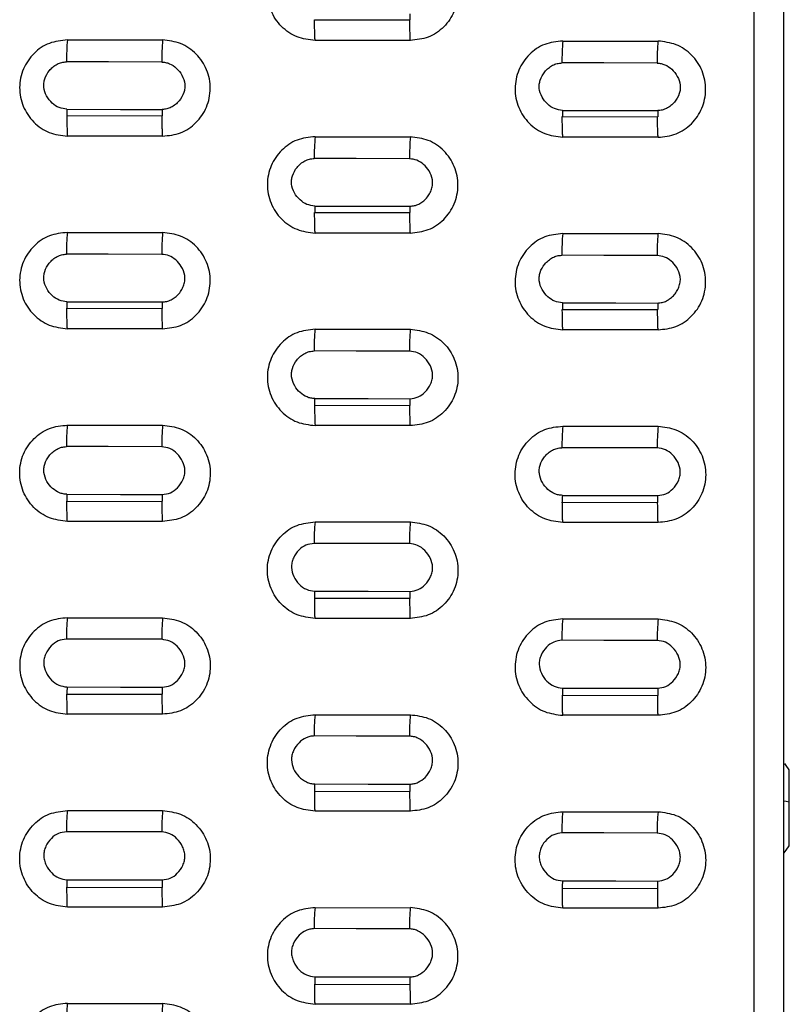
# Model space of a CAD drawing. Units: inches. Extents: x 19 to 980, y 9 to 2974.
# Drawn here: x 127 to 208, y 431 to 534 of the extents above; entities that cross this region are included whole.
import ezdxf

# ---------------------------------------------------------------- set-up
doc = ezdxf.new("R2010")
doc.units = ezdxf.units.IN
doc.header["$MEASUREMENT"] = 0

# ---------------------------------------------------------------- blocks, each defined once
blk = doc.blocks.new('A$C49286faf')
at = {"color": 7, "linetype": 'Continuous', "lineweight": 25}
for p, q in [((776.1, 1985.38), (776.1, 2658.26)), ((812.15, 2542.75), (822.15, 2542.75)), ((848.15, 2542.7), (838.15, 2542.69)), ((822.19, 2540.67), (812.19, 2540.69)), ((786.15, 2532.69), (796.15, 2532.69)), ((822.15, 2532.64), (812.15, 2532.63)), ((838.15, 2532.57), (848.15, 2532.58)), ((796.19, 2530.6), (786.19, 2530.62)), ((848.19, 2530.48), (838.19, 2530.51)), ((772.38, 2526.17), (772.38, 2518.17)), ((796.15, 2522.58), (786.15, 2522.57)), ((812.15, 2522.51), (822.15, 2522.52)), ((848.15, 2522.46), (838.15, 2522.46)), ((822.19, 2520.42), (812.19, 2520.44)), ((786.15, 2512.46), (796.15, 2512.46)), ((822.15, 2512.4), (812.15, 2512.4)), ((838.15, 2512.34), (848.15, 2512.35)), ((796.19, 2510.35), (786.19, 2510.37)), ((848.19, 2510.23), (838.19, 2510.26)), ((796.15, 2502.35), (786.15, 2502.35)), ((812.15, 2502.29), (822.15, 2502.29)), ((848.15, 2502.23), (838.15, 2502.23)), ((822.19, 2500.17), (812.19, 2500.19)), ((786.15, 2492.24), (796.15, 2492.24)), ((822.15, 2492.18), (812.15, 2492.18)), ((838.15, 2492.12), (848.15, 2492.12)), ((796.2, 2490.11), (786.2, 2490.13)), ((848.2, 2489.99), (838.2, 2490.02)), ((796.15, 2482.13), (786.15, 2482.13)), ((812.15, 2482.07), (822.15, 2482.07)), ((848.15, 2482.02), (838.15, 2482.02)), ((822.2, 2479.93), (812.2, 2479.96)), ((786.15, 2472.02), (796.15, 2472.03)), ((822.15, 2471.97), (812.15, 2471.97)), ((838.15, 2471.91), (848.15, 2471.91)), ((796.2, 2469.88), (786.2, 2469.9)), ((848.2, 2469.76), (838.2, 2469.78)), ((796.15, 2461.92), (786.15, 2461.92)), ((812.15, 2461.87), (822.15, 2461.87)), ((848.15, 2461.81), (838.15, 2461.81)), ((822.2, 2459.71), (812.2, 2459.73)), ((786.15, 2451.82), (796.15, 2451.82)), ((822.15, 2451.77), (812.15, 2451.77)), ((838.15, 2451.71), (848.15, 2451.71)), ((796.2, 2449.66), (786.2, 2449.68)), ((848.2, 2449.54), (838.2, 2449.56)), ((796.15, 2441.73), (786.15, 2441.73)), ((812.15, 2441.67), (822.15, 2441.67)), ((848.15, 2441.61), (838.15, 2441.61)), ((822.2, 2439.49), (812.2, 2439.52))]:
    blk.add_line(p, q, dxfattribs=at)
at = {"color": 7, "linetype": 'Continuous', "lineweight": 25, "flags": 128}
for points in [[(822.19, 2539.88), (816.59, 2539.9), (812.19, 2539.91)], [(812.25, 2534.87), (817.85, 2534.85), (822.25, 2534.84)], [(796.19, 2529.83), (790.59, 2529.84), (786.19, 2529.85)], [(848.19, 2529.71), (842.59, 2529.72), (838.19, 2529.73)], [(772.9, 2526.88), (772.69, 2526.62), (772.38, 2526.17)], [(786.25, 2524.82), (791.85, 2524.8), (796.25, 2524.79)], [(838.25, 2524.7), (843.85, 2524.69), (848.25, 2524.68)], [(822.19, 2519.66), (816.59, 2519.67), (812.19, 2519.68)], [(772.38, 2518.17), (772.69, 2517.72), (772.86, 2517.5)], [(812.25, 2514.65), (817.85, 2514.64), (822.25, 2514.63)], [(796.19, 2509.6), (790.59, 2509.62), (786.19, 2509.63)], [(848.19, 2509.49), (842.59, 2509.5), (838.19, 2509.51)], [(786.25, 2504.61), (791.85, 2504.6), (796.25, 2504.59)], [(838.25, 2504.49), (843.85, 2504.48), (848.25, 2504.47)], [(822.19, 2499.44), (816.59, 2499.45), (812.19, 2499.46)], [(812.25, 2494.45), (817.85, 2494.44), (822.25, 2494.43)], [(796.19, 2489.39), (790.59, 2489.4), (786.19, 2489.41)], [(848.19, 2489.28), (842.59, 2489.29), (838.19, 2489.3)], [(786.25, 2484.41), (791.85, 2484.4), (796.25, 2484.39)], [(838.25, 2484.3), (843.85, 2484.28), (848.25, 2484.28)], [(822.19, 2479.23), (816.59, 2479.24), (812.19, 2479.25)], [(812.25, 2474.26), (817.85, 2474.25), (822.25, 2474.24)], [(796.19, 2469.19), (790.59, 2469.2), (786.19, 2469.21)], [(848.19, 2469.08), (842.59, 2469.09), (838.19, 2469.1)], [(786.25, 2464.22), (791.85, 2464.21), (796.25, 2464.2)], [(838.25, 2464.11), (843.85, 2464.1), (848.25, 2464.09)], [(822.19, 2459.04), (816.59, 2459.05), (812.19, 2459.06)], [(812.24, 2454.08), (817.84, 2454.06), (822.24, 2454.05)], [(796.19, 2449), (790.59, 2449.01), (786.19, 2449.02)], [(848.19, 2448.88), (842.59, 2448.9), (838.19, 2448.91)], [(786.24, 2444.05), (791.84, 2444.03), (796.24, 2444.02)], [(838.24, 2443.93), (843.84, 2443.92), (848.24, 2443.91)]]:
    blk.add_lwpolyline(points, dxfattribs=at)
at = {"color": 8, "linetype": 'Continuous', "lineweight": 25, "flags": 128}
blk.add_lwpolyline([(772.95, 2521.43), (772.69, 2521.48), (772.38, 2521.55)], dxfattribs=at)
at = {"color": 7, "linetype": 'Continuous', "lineweight": 25}
for centre, radius, start, end in [((814.96, 2544.83), 23.29, 354.7706, 0.2269), ((824.7, 2544.81), 23.55, 354.8214, 0.2055), ((765.34, 2540.84), 46.85, 359.8235, 2.3487), ((746.75, 2540.69), 65.44, 359.3121, 0.0019), ((756.75, 2540.67), 65.44, 359.3122, 0.0019), ((788.6, 2534.77), 23.65, 354.8265, 0.2227), ((798.31, 2534.76), 23.94, 354.8831, 0.199), ((720.62, 2530.62), 65.58, 359.3256, 0.0017), ((730.62, 2530.6), 65.58, 359.3256, 0.0017), ((772.61, 2530.51), 65.58, 359.3264, 0.0017), ((782.61, 2530.48), 65.59, 359.3264, 0.0017), ((762.2, 2524.73), 24.05, 354.8885, 0.2159), ((771.95, 2524.71), 24.3, 354.9361, 0.1962), ((814.21, 2524.61), 24.04, 354.8846, 0.2187), ((823.97, 2524.6), 24.28, 354.932, 0.199), ((746.48, 2520.44), 65.72, 359.3397, 0.0015), ((756.48, 2520.41), 65.72, 359.3397, 0.0015), ((787.81, 2514.56), 24.44, 354.9453, 0.2123), ((797.61, 2514.55), 24.64, 354.9842, 0.1963), ((720.35, 2510.37), 65.84, 359.353, 0.0014), ((730.35, 2510.35), 65.84, 359.353, 0.0014), ((772.34, 2510.25), 65.85, 359.3538, 0.0014), ((782.34, 2510.23), 65.85, 359.3538, 0.0014), ((761.48, 2504.52), 24.76, 354.9912, 0.2121), ((771.21, 2504.5), 25.04, 355.0422, 0.1912), ((813.46, 2504.4), 24.79, 354.9942, 0.2119), ((823.19, 2504.39), 25.06, 355.0451, 0.1911), ((746.22, 2500.19), 65.98, 359.367, 0.0012), ((756.22, 2500.17), 65.98, 359.367, 0.0012), ((787.1, 2494.36), 25.15, 355.046, 0.2091), ((796.83, 2494.35), 25.42, 355.0952, 0.1891), ((720.1, 2490.13), 66.1, 359.3801, 0.0011), ((730.1, 2490.11), 66.1, 359.3801, 0.0011), ((772.09, 2490.01), 66.11, 359.3808, 0.0011), ((782.09, 2489.99), 66.11, 359.3808, 0.0011), ((760.69, 2484.32), 25.55, 355.1032, 0.2041), ((770.46, 2484.3), 25.78, 355.1445, 0.1874), ((812.71, 2484.21), 25.54, 355.0997, 0.2065), ((822.48, 2484.19), 25.77, 355.1409, 0.1899), ((776.42, 2480.1), 45.78, 359.7975, 2.4691), ((745.97, 2479.95), 66.23, 359.3939, 0.001), ((755.97, 2479.93), 66.23, 359.3939, 0.001), ((786.34, 2474.17), 25.91, 355.1497, 0.2043), ((796.08, 2474.15), 26.17, 355.1955, 0.1859), ((719.85, 2469.9), 66.34, 359.4069, 0.0009), ((729.85, 2469.88), 66.34, 359.4069, 0.0009), ((771.85, 2469.78), 66.35, 359.4076, 0.0009), ((781.85, 2469.76), 66.35, 359.4076, 0.0009), ((759.94, 2464.13), 26.31, 355.2046, 0.2001), ((769.75, 2464.11), 26.5, 355.2373, 0.1871), ((811.95, 2464.02), 26.29, 355.2014, 0.2023), ((821.73, 2464), 26.52, 355.2398, 0.1871), ((745.73, 2459.73), 66.46, 359.4206, 0.0008), ((755.73, 2459.71), 66.46, 359.4206, 0.0008), ((785.58, 2453.98), 26.66, 355.2496, 0.2007), ((795.33, 2453.97), 26.91, 355.2923, 0.1839), ((719.62, 2449.68), 66.57, 359.4335, 0.0007), ((729.62, 2449.66), 66.57, 359.4335, 0.0007), ((771.62, 2449.56), 66.58, 359.4341, 0.0007), ((781.62, 2449.54), 66.58, 359.4341, 0.0007), ((759.18, 2443.95), 27.07, 355.3024, 0.1973), ((768.96, 2443.94), 27.28, 355.3382, 0.1832), ((811.16, 2443.84), 27.09, 355.3057, 0.1968), ((820.95, 2443.82), 27.29, 355.3397, 0.1835), ((745.51, 2439.51), 66.69, 359.4469, 0.0006)]:
    blk.add_arc(centre, radius, start, end, dxfattribs=at)
for points in [[(772.97, 1985.23), (772.97, 2001.4), (772.97, 2033.74), (772.97, 2082.29), (772.97, 2130.84), (772.97, 2179.36), (772.97, 2227.84), (772.97, 2276.24), (772.97, 2324.55), (772.97, 2372.73), (772.97, 2420.76), (772.97, 2468.62), (772.97, 2516.27), (772.97, 2563.7), (772.97, 2610.89), (772.97, 2642.12), (772.97, 2657.73)], [(822.15, 2542.75), (822.16, 2542.61), (822.17, 2542.33), (822.18, 2541.82), (822.19, 2541.26), (822.19, 2540.87), (822.19, 2540.67)], [(786.15, 2532.69), (786.16, 2532.55), (786.17, 2532.27), (786.18, 2531.76), (786.19, 2531.21), (786.19, 2530.82), (786.19, 2530.62)], [(796.15, 2532.69), (796.16, 2532.55), (796.17, 2532.27), (796.18, 2531.75), (796.19, 2531.19), (796.19, 2530.8), (796.19, 2530.6)], [(838.15, 2532.58), (838.16, 2532.44), (838.17, 2532.16), (838.18, 2531.65), (838.19, 2531.09), (838.19, 2530.7), (838.19, 2530.51)], [(848.15, 2532.57), (848.16, 2532.43), (848.17, 2532.15), (848.18, 2531.64), (848.19, 2531.08), (848.19, 2530.68), (848.19, 2530.48)], [(812.15, 2522.52), (812.16, 2522.38), (812.17, 2522.1), (812.18, 2521.59), (812.19, 2521.03), (812.19, 2520.63), (812.19, 2520.44)], [(822.15, 2522.51), (822.16, 2522.37), (822.17, 2522.09), (822.18, 2521.57), (822.19, 2521.01), (822.19, 2520.61), (822.19, 2520.42)], [(786.15, 2512.46), (786.16, 2512.32), (786.17, 2512.04), (786.18, 2511.52), (786.19, 2510.96), (786.19, 2510.57), (786.19, 2510.37)], [(796.15, 2512.45), (796.16, 2512.31), (796.17, 2512.03), (796.18, 2511.51), (796.19, 2510.95), (796.19, 2510.55), (796.19, 2510.35)], [(838.15, 2512.35), (838.16, 2512.21), (838.17, 2511.93), (838.18, 2511.41), (838.19, 2510.85), (838.19, 2510.45), (838.19, 2510.26)], [(848.15, 2512.34), (848.16, 2512.2), (848.17, 2511.92), (848.18, 2511.4), (848.19, 2510.83), (848.19, 2510.43), (848.19, 2510.23)], [(812.15, 2502.29), (812.16, 2502.15), (812.17, 2501.87), (812.18, 2501.35), (812.19, 2500.79), (812.19, 2500.39), (812.19, 2500.19)], [(822.15, 2502.28), (822.16, 2502.14), (822.17, 2501.86), (822.18, 2501.34), (822.19, 2500.77), (822.19, 2500.37), (822.19, 2500.17)], [(786.15, 2492.24), (786.16, 2492.1), (786.17, 2491.82), (786.19, 2491.3), (786.19, 2490.73), (786.19, 2490.33), (786.2, 2490.13)], [(796.15, 2492.23), (796.16, 2492.09), (796.17, 2491.81), (796.18, 2491.28), (796.19, 2490.71), (796.19, 2490.31), (796.2, 2490.11)], [(838.15, 2492.13), (838.16, 2491.99), (838.17, 2491.7), (838.19, 2491.18), (838.19, 2490.62), (838.19, 2490.22), (838.2, 2490.02)], [(848.15, 2492.12), (848.16, 2491.98), (848.17, 2491.69), (848.19, 2491.17), (848.19, 2490.6), (848.19, 2490.19), (848.2, 2489.99)], [(812.15, 2482.08), (812.16, 2481.94), (812.17, 2481.65), (812.19, 2481.13), (812.19, 2480.56), (812.2, 2480.16), (812.2, 2479.96)], [(786.15, 2472.03), (786.16, 2471.89), (786.17, 2471.61), (786.19, 2471.08), (786.19, 2470.51), (786.2, 2470.1), (786.2, 2469.9)], [(796.15, 2472.02), (796.16, 2471.88), (796.17, 2471.6), (796.19, 2471.07), (796.19, 2470.49), (796.2, 2470.08), (796.2, 2469.88)], [(838.15, 2471.92), (838.16, 2471.77), (838.17, 2471.49), (838.19, 2470.97), (838.19, 2470.39), (838.2, 2469.99), (838.2, 2469.78)], [(848.15, 2471.9), (848.16, 2471.76), (848.17, 2471.48), (848.19, 2470.95), (848.19, 2470.37), (848.2, 2469.97), (848.2, 2469.76)], [(812.15, 2461.87), (812.16, 2461.73), (812.17, 2461.45), (812.19, 2460.92), (812.19, 2460.34), (812.2, 2459.93), (812.2, 2459.73)], [(822.15, 2461.86), (822.16, 2461.72), (822.17, 2461.44), (822.19, 2460.9), (822.19, 2460.32), (822.2, 2459.91), (822.2, 2459.71)], [(786.15, 2451.83), (786.16, 2451.69), (786.17, 2451.4), (786.19, 2450.87), (786.2, 2450.29), (786.2, 2449.88), (786.2, 2449.68)], [(796.15, 2451.82), (796.16, 2451.68), (796.17, 2451.39), (796.19, 2450.86), (796.2, 2450.28), (796.2, 2449.86), (796.2, 2449.66)], [(838.15, 2451.72), (838.16, 2451.57), (838.17, 2451.29), (838.19, 2450.76), (838.2, 2450.18), (838.2, 2449.77), (838.2, 2449.56)], [(848.2, 2449.54), (848.2, 2449.75), (848.2, 2450.16), (848.19, 2450.75), (848.17, 2451.28), (848.16, 2451.56), (848.15, 2451.7)], [(812.15, 2441.68), (812.16, 2441.53), (812.17, 2441.25), (812.19, 2440.72), (812.2, 2440.13), (812.2, 2439.72), (812.2, 2439.52)], [(822.15, 2441.66), (822.16, 2441.52), (822.17, 2441.24), (822.19, 2440.7), (822.2, 2440.12), (822.2, 2439.7), (822.2, 2439.49)]]:
    blk.add_open_spline(points, degree=3, dxfattribs=at)
for points, knots in [([(838.15, 2552.82), (837.83, 2552.8), (837.18, 2552.77), (835.95, 2552.39), (834.56, 2551.48), (833.43, 2549.81), (833.02, 2547.81), (833.41, 2545.79), (834.54, 2544.1), (836.21, 2542.94), (837.51, 2542.77), (838.15, 2542.69)], [0, 0, 0, 0, 0.061507, 0.1208, 0.241715, 0.36689, 0.495841, 0.625922, 0.754319, 0.879217, 1, 1, 1, 1]), ([(848.15, 2542.7), (848.48, 2542.71), (849.12, 2542.74), (850.36, 2543.12), (851.75, 2544.03), (852.88, 2545.7), (853.29, 2547.7), (852.9, 2549.72), (851.77, 2551.41), (850.1, 2552.58), (848.79, 2552.74), (848.15, 2552.82)], [0, 0, 0, 0, 0.061548, 0.120921, 0.241856, 0.366869, 0.495767, 0.625891, 0.754434, 0.879348, 1, 1, 1, 1]), ([(812.15, 2542.75), (811.51, 2542.68), (810.22, 2542.55), (808.56, 2541.41), (807.43, 2539.75), (807.02, 2537.75), (807.41, 2535.73), (808.54, 2534.04), (810.2, 2532.88), (811.51, 2532.71), (812.15, 2532.63)], [0, 0, 0, 0, 0.12001, 0.241824, 0.366823, 0.495578, 0.625724, 0.754016, 0.878593, 1, 1, 1, 1]), ([(822.15, 2532.64), (822.79, 2532.7), (824.08, 2532.84), (825.74, 2533.98), (826.88, 2535.63), (827.29, 2537.64), (826.9, 2539.66), (825.77, 2541.35), (824.1, 2542.51), (822.8, 2542.67), (822.15, 2542.75)], [0, 0, 0, 0, 0.119915, 0.241126, 0.366578, 0.495582, 0.625772, 0.754321, 0.878752, 1, 1, 1, 1]), ([(812.19, 2539.91), (812.04, 2539.9), (811.73, 2539.87), (811.14, 2539.65), (810.49, 2539.16), (810.04, 2538.47), (809.84, 2537.87), (809.78, 2537.24), (809.97, 2536.43), (810.54, 2535.6), (811.22, 2535.11), (811.81, 2534.9), (812.1, 2534.88), (812.25, 2534.87)], [0, 0, 0, 0, 0.059362, 0.117826, 0.244054, 0.371831, 0.433465, 0.493231, 0.621609, 0.755165, 0.88546, 0.943381, 1, 1, 1, 1]), ([(822.25, 2534.84), (822.4, 2534.86), (822.69, 2534.88), (823.25, 2535.07), (823.89, 2535.53), (824.36, 2536.2), (824.59, 2536.83), (824.65, 2537.34), (824.58, 2537.84), (824.35, 2538.49), (823.87, 2539.17), (823.09, 2539.75), (822.48, 2539.84), (822.19, 2539.88)], [0, 0, 0, 0, 0.057353, 0.112922, 0.228442, 0.358616, 0.427775, 0.492849, 0.558658, 0.629208, 0.764537, 0.885689, 1, 1, 1, 1]), ([(786.15, 2522.57), (785.51, 2522.65), (784.21, 2522.82), (782.54, 2523.97), (781.41, 2525.65), (781.02, 2527.67), (781.42, 2529.67), (782.56, 2531.34), (784.22, 2532.49), (785.51, 2532.62), (786.15, 2532.69)], [0, 0, 0, 0, 0.12123, 0.245588, 0.373544, 0.503129, 0.631772, 0.757519, 0.880207, 1, 1, 1, 1]), ([(796.15, 2532.69), (796.79, 2532.61), (798.1, 2532.45), (799.76, 2531.29), (800.89, 2529.61), (801.29, 2527.6), (800.88, 2525.59), (799.75, 2523.92), (798.09, 2522.78), (796.79, 2522.64), (796.15, 2522.58)], [0, 0, 0, 0, 0.120838, 0.245416, 0.373446, 0.503231, 0.631958, 0.757697, 0.880301, 1, 1, 1, 1]), ([(838.15, 2522.46), (837.51, 2522.54), (836.21, 2522.7), (834.54, 2523.86), (833.41, 2525.54), (833.02, 2527.55), (833.42, 2529.56), (834.55, 2531.22), (836.22, 2532.37), (837.51, 2532.51), (838.15, 2532.57)], [0, 0, 0, 0, 0.121237, 0.245597, 0.373545, 0.503121, 0.631757, 0.757506, 0.8802, 1, 1, 1, 1]), ([(848.15, 2532.58), (848.79, 2532.5), (850.1, 2532.34), (851.76, 2531.18), (852.89, 2529.5), (853.29, 2527.48), (852.88, 2525.48), (851.75, 2523.81), (850.09, 2522.66), (848.79, 2522.53), (848.15, 2522.46)], [0, 0, 0, 0, 0.120848, 0.245427, 0.373451, 0.503226, 0.631947, 0.757685, 0.880292, 1, 1, 1, 1]), ([(786.19, 2529.85), (785.9, 2529.81), (785.31, 2529.73), (784.54, 2529.15), (784.07, 2528.49), (783.85, 2527.85), (783.79, 2527.35), (783.86, 2526.84), (784.09, 2526.2), (784.58, 2525.52), (785.36, 2524.94), (785.96, 2524.86), (786.25, 2524.82)], [0, 0, 0, 0, 0.112576, 0.229049, 0.360755, 0.429712, 0.494759, 0.560305, 0.630351, 0.765716, 0.886414, 1, 1, 1, 1]), ([(796.25, 2524.79), (796.54, 2524.83), (797.13, 2524.92), (797.9, 2525.49), (798.37, 2526.16), (798.59, 2526.79), (798.64, 2527.3), (798.58, 2527.8), (798.35, 2528.44), (797.86, 2529.12), (797.08, 2529.7), (796.48, 2529.78), (796.19, 2529.83)], [0, 0, 0, 0, 0.11265, 0.229182, 0.360771, 0.429786, 0.494825, 0.560337, 0.630407, 0.765645, 0.886241, 1, 1, 1, 1]), ([(838.19, 2529.73), (837.9, 2529.69), (837.31, 2529.61), (836.54, 2529.04), (836.07, 2528.37), (835.85, 2527.73), (835.79, 2527.23), (835.86, 2526.73), (836.09, 2526.08), (836.58, 2525.41), (837.36, 2524.83), (837.96, 2524.74), (838.25, 2524.7)], [0, 0, 0, 0, 0.112589, 0.229075, 0.360786, 0.429738, 0.494776, 0.560308, 0.630336, 0.765703, 0.886405, 1, 1, 1, 1]), ([(848.25, 2524.68), (848.54, 2524.72), (849.13, 2524.8), (849.9, 2525.37), (850.37, 2526.04), (850.59, 2526.68), (850.64, 2527.18), (850.58, 2527.69), (850.35, 2528.33), (849.86, 2529), (849.08, 2529.58), (848.48, 2529.67), (848.19, 2529.71)], [0, 0, 0, 0, 0.112666, 0.229208, 0.360803, 0.429809, 0.494843, 0.560338, 0.630392, 0.765632, 0.886231, 1, 1, 1, 1]), ([(812.15, 2512.4), (811.51, 2512.48), (810.21, 2512.64), (808.54, 2513.8), (807.41, 2515.48), (807.02, 2517.49), (807.42, 2519.5), (808.56, 2521.17), (810.22, 2522.31), (811.51, 2522.45), (812.15, 2522.51)], [0, 0, 0, 0, 0.121177, 0.245729, 0.373552, 0.503173, 0.63184, 0.757604, 0.880245, 1, 1, 1, 1]), ([(822.15, 2522.52), (822.8, 2522.44), (824.1, 2522.28), (825.76, 2521.12), (826.89, 2519.44), (827.29, 2517.43), (826.88, 2515.42), (825.75, 2513.75), (824.09, 2512.6), (822.79, 2512.47), (822.15, 2512.4)], [0, 0, 0, 0, 0.121004, 0.245607, 0.373547, 0.503169, 0.631777, 0.757482, 0.880148, 1, 1, 1, 1]), ([(812.19, 2519.68), (812.04, 2519.67), (811.75, 2519.64), (811.19, 2519.45), (810.54, 2518.98), (810.07, 2518.3), (809.85, 2517.67), (809.78, 2517.02), (809.98, 2516.2), (810.54, 2515.39), (811.21, 2514.9), (811.8, 2514.69), (812.1, 2514.67), (812.25, 2514.65)], [0, 0, 0, 0, 0.057189, 0.113315, 0.231113, 0.364148, 0.432164, 0.495543, 0.62335, 0.756549, 0.882962, 0.941609, 1, 1, 1, 1]), ([(822.25, 2514.63), (822.4, 2514.64), (822.69, 2514.67), (823.25, 2514.86), (823.9, 2515.33), (824.37, 2516.01), (824.59, 2516.64), (824.66, 2517.29), (824.45, 2518.11), (823.9, 2518.92), (823.23, 2519.41), (822.64, 2519.62), (822.34, 2519.64), (822.19, 2519.66)], [0, 0, 0, 0, 0.057296, 0.11349, 0.231314, 0.36418, 0.432187, 0.495499, 0.623317, 0.75647, 0.882663, 0.941373, 1, 1, 1, 1]), ([(786.15, 2502.35), (785.51, 2502.43), (784.21, 2502.59), (782.54, 2503.75), (781.41, 2505.43), (781.02, 2507.44), (781.42, 2509.44), (782.56, 2511.11), (784.22, 2512.26), (785.51, 2512.39), (786.15, 2512.46)], [0, 0, 0, 0, 0.121526, 0.246011, 0.37369, 0.503039, 0.631558, 0.757296, 0.880041, 1, 1, 1, 1]), ([(796.15, 2502.35), (796.8, 2502.41), (798.09, 2502.55), (799.75, 2503.69), (800.88, 2505.35), (801.29, 2507.35), (800.9, 2509.37), (799.77, 2511.05), (798.1, 2512.22), (796.8, 2512.38), (796.15, 2512.46)], [0, 0, 0, 0, 0.120609, 0.242122, 0.367063, 0.495575, 0.625239, 0.753609, 0.878265, 1, 1, 1, 1]), ([(838.15, 2502.23), (837.51, 2502.31), (836.21, 2502.47), (834.54, 2503.63), (833.41, 2505.31), (833.02, 2507.32), (833.42, 2509.33), (834.56, 2510.99), (836.22, 2512.14), (837.51, 2512.28), (838.15, 2512.34)], [0, 0, 0, 0, 0.121534, 0.246023, 0.373698, 0.50304, 0.631553, 0.757287, 0.880034, 1, 1, 1, 1]), ([(848.15, 2502.23), (848.8, 2502.3), (850.09, 2502.44), (851.75, 2503.58), (852.88, 2505.23), (853.29, 2507.23), (852.9, 2509.25), (851.77, 2510.94), (850.1, 2512.1), (848.8, 2512.26), (848.15, 2512.35)], [0, 0, 0, 0, 0.120623, 0.242146, 0.367073, 0.495572, 0.625225, 0.753592, 0.878254, 1, 1, 1, 1]), ([(786.19, 2509.63), (785.89, 2509.58), (785.3, 2509.5), (784.52, 2508.91), (784.06, 2508.24), (783.84, 2507.59), (783.78, 2506.93), (784, 2506.12), (784.57, 2505.32), (785.34, 2504.74), (785.95, 2504.65), (786.25, 2504.61)], [0, 0, 0, 0, 0.114975, 0.232927, 0.366703, 0.435442, 0.499524, 0.628912, 0.762294, 0.884499, 1, 1, 1, 1]), ([(796.25, 2504.59), (796.54, 2504.63), (797.14, 2504.71), (797.91, 2505.29), (798.38, 2505.98), (798.6, 2506.62), (798.66, 2507.28), (798.44, 2508.09), (797.87, 2508.89), (797.09, 2509.47), (796.49, 2509.56), (796.19, 2509.6)], [0, 0, 0, 0, 0.1145308, 0.2328675, 0.3665243, 0.4353401, 0.4994464, 0.6289955, 0.7623868, 0.884389, 1, 1, 1, 1]), ([(838.19, 2509.51), (837.89, 2509.47), (837.3, 2509.39), (836.52, 2508.8), (836.06, 2508.12), (835.84, 2507.48), (835.78, 2506.82), (836, 2506), (836.57, 2505.21), (837.34, 2504.62), (837.95, 2504.54), (838.25, 2504.49)], [0, 0, 0, 0, 0.1149726, 0.2329251, 0.3666933, 0.4354359, 0.499522, 0.62892, 0.7623089, 0.8845059, 1, 1, 1, 1]), ([(848.25, 2504.47), (848.54, 2504.51), (849.14, 2504.6), (849.91, 2505.18), (850.38, 2505.86), (850.6, 2506.5), (850.66, 2507.16), (850.44, 2507.98), (849.87, 2508.77), (849.09, 2509.36), (848.49, 2509.45), (848.19, 2509.49)], [0, 0, 0, 0, 0.1145226, 0.2328576, 0.3665024, 0.4353244, 0.4994389, 0.629008, 0.76241, 0.8843999, 1, 1, 1, 1]), ([(812.15, 2492.18), (811.51, 2492.26), (810.2, 2492.42), (808.54, 2493.58), (807.41, 2495.26), (807.02, 2497.27), (807.42, 2499.27), (808.55, 2500.94), (810.22, 2502.09), (811.51, 2502.22), (812.15, 2502.29)], [0, 0, 0, 0, 0.121729, 0.246377, 0.374124, 0.503073, 0.631146, 0.756734, 0.87967, 1, 1, 1, 1]), ([(822.15, 2502.29), (822.8, 2502.21), (824.1, 2502.05), (825.77, 2500.89), (826.9, 2499.2), (827.29, 2497.19), (826.88, 2495.19), (825.75, 2493.53), (824.09, 2492.38), (822.79, 2492.25), (822.15, 2492.18)], [0, 0, 0, 0, 0.121374, 0.246386, 0.374294, 0.503666, 0.63217, 0.75741, 0.879606, 1, 1, 1, 1]), ([(812.19, 2499.46), (811.9, 2499.42), (811.3, 2499.34), (810.53, 2498.75), (810.06, 2498.08), (809.84, 2497.43), (809.78, 2496.77), (810, 2495.96), (810.57, 2495.17), (811.34, 2494.58), (811.95, 2494.49), (812.25, 2494.45)], [0, 0, 0, 0, 0.114964, 0.232945, 0.366603, 0.435385, 0.499522, 0.629016, 0.762497, 0.884591, 1, 1, 1, 1]), ([(822.25, 2494.43), (822.54, 2494.47), (823.14, 2494.55), (823.91, 2495.13), (824.38, 2495.81), (824.6, 2496.45), (824.66, 2497.12), (824.44, 2497.93), (823.87, 2498.73), (823.09, 2499.31), (822.49, 2499.4), (822.19, 2499.44)], [0, 0, 0, 0, 0.114417, 0.232684, 0.366115, 0.435032, 0.499272, 0.629134, 0.762715, 0.884543, 1, 1, 1, 1]), ([(786.15, 2482.13), (785.51, 2482.21), (784.2, 2482.37), (782.54, 2483.53), (781.41, 2485.21), (781.02, 2487.22), (781.42, 2489.22), (782.55, 2490.88), (784.22, 2492.03), (785.51, 2492.17), (786.15, 2492.24)], [0, 0, 0, 0, 0.121852, 0.246534, 0.374183, 0.50296, 0.630936, 0.75654, 0.879554, 1, 1, 1, 1]), ([(796.15, 2492.24), (796.8, 2492.16), (798.11, 2491.99), (799.77, 2490.83), (800.9, 2489.15), (801.29, 2487.14), (800.88, 2485.14), (799.75, 2483.48), (798.09, 2482.33), (796.8, 2482.2), (796.15, 2482.13)], [0, 0, 0, 0, 0.121968, 0.246825, 0.374812, 0.50402, 0.631916, 0.757064, 0.87927, 1, 1, 1, 1]), ([(838.15, 2482.02), (837.51, 2482.1), (836.2, 2482.26), (834.54, 2483.42), (833.41, 2485.1), (833.02, 2487.1), (833.42, 2489.1), (834.55, 2490.77), (836.22, 2491.92), (837.51, 2492.05), (838.15, 2492.12)], [0, 0, 0, 0, 0.121858, 0.246542, 0.374185, 0.502955, 0.630926, 0.756531, 0.879547, 1, 1, 1, 1]), ([(848.15, 2492.12), (848.8, 2492.04), (850.11, 2491.88), (851.77, 2490.72), (852.9, 2489.03), (853.29, 2487.02), (852.88, 2485.02), (851.75, 2483.37), (850.09, 2482.22), (848.8, 2482.08), (848.15, 2482.02)], [0, 0, 0, 0, 0.121975, 0.246833, 0.374815, 0.504013, 0.631907, 0.757055, 0.879263, 1, 1, 1, 1]), ([(786.19, 2489.41), (785.9, 2489.37), (785.3, 2489.29), (784.53, 2488.71), (784.06, 2488.03), (783.84, 2487.39), (783.78, 2486.73), (784, 2485.91), (784.57, 2485.12), (785.34, 2484.54), (785.95, 2484.45), (786.25, 2484.41)], [0, 0, 0, 0, 0.115006, 0.233057, 0.366659, 0.435422, 0.499542, 0.628944, 0.762445, 0.884571, 1, 1, 1, 1]), ([(796.19, 2489.39), (796.33, 2489.38), (796.6, 2489.37), (797.13, 2489.18), (797.76, 2488.79), (798.35, 2488.05), (798.62, 2487.29), (798.63, 2486.66), (798.51, 2486.04), (798.18, 2485.45), (797.7, 2484.94), (797.25, 2484.64), (796.76, 2484.43), (796.42, 2484.4), (796.25, 2484.39)], [0, 0, 0, 0, 0.053217, 0.107187, 0.219192, 0.342097, 0.474501, 0.533249, 0.592449, 0.722484, 0.794405, 0.865346, 0.932989, 1, 1, 1, 1]), ([(838.19, 2489.3), (837.9, 2489.26), (837.3, 2489.18), (836.53, 2488.59), (836.06, 2487.92), (835.84, 2487.28), (835.78, 2486.62), (836, 2485.8), (836.57, 2485.01), (837.34, 2484.42), (837.95, 2484.34), (838.25, 2484.3)], [0, 0, 0, 0, 0.115008, 0.233068, 0.366669, 0.435429, 0.499545, 0.628935, 0.762434, 0.884566, 1, 1, 1, 1]), ([(848.19, 2489.28), (848.33, 2489.27), (848.6, 2489.25), (849.13, 2489.07), (849.76, 2488.67), (850.35, 2487.94), (850.62, 2487.18), (850.63, 2486.54), (850.5, 2485.93), (850.18, 2485.33), (849.7, 2484.83), (849.25, 2484.52), (848.76, 2484.32), (848.42, 2484.29), (848.25, 2484.28)], [0, 0, 0, 0, 0.053229, 0.107209, 0.21924, 0.342179, 0.474561, 0.533292, 0.592477, 0.722493, 0.794404, 0.865339, 0.932983, 1, 1, 1, 1]), ([(812.15, 2471.97), (811.51, 2472.05), (810.2, 2472.21), (808.53, 2473.38), (807.41, 2475.06), (807.02, 2477.07), (807.43, 2479.07), (808.56, 2480.72), (810.22, 2481.87), (811.51, 2482), (812.15, 2482.07)], [0, 0, 0, 0, 0.122169, 0.247078, 0.374842, 0.503834, 0.631707, 0.75691, 0.879178, 1, 1, 1, 1]), ([(822.15, 2471.97), (822.8, 2472.04), (824.09, 2472.17), (825.75, 2473.32), (826.88, 2474.98), (827.29, 2476.98), (826.9, 2478.98), (825.77, 2480.67), (824.11, 2481.83), (822.8, 2481.99), (822.15, 2482.07)], [0, 0, 0, 0, 0.121103, 0.243301, 0.368364, 0.496269, 0.625115, 0.752978, 0.878021, 1, 1, 1, 1]), ([(812.19, 2479.25), (811.9, 2479.21), (811.3, 2479.13), (810.53, 2478.55), (810.06, 2477.87), (809.84, 2477.23), (809.78, 2476.58), (810, 2475.76), (810.57, 2474.97), (811.34, 2474.39), (811.95, 2474.3), (812.25, 2474.26)], [0, 0, 0, 0, 0.114656, 0.233213, 0.366833, 0.435538, 0.499581, 0.628738, 0.762206, 0.884458, 1, 1, 1, 1]), ([(822.19, 2479.23), (822.33, 2479.22), (822.6, 2479.21), (823.13, 2479.03), (823.76, 2478.63), (824.35, 2477.9), (824.62, 2477.14), (824.63, 2476.5), (824.51, 2475.89), (824.18, 2475.29), (823.7, 2474.79), (823.26, 2474.49), (822.76, 2474.28), (822.42, 2474.25), (822.25, 2474.24)], [0, 0, 0, 0, 0.052989, 0.106871, 0.218827, 0.341392, 0.474128, 0.532899, 0.592205, 0.721933, 0.793883, 0.864843, 0.932664, 1, 1, 1, 1]), ([(786.15, 2472.02), (785.51, 2471.96), (784.22, 2471.82), (782.55, 2470.67), (781.43, 2469.02), (781.02, 2467.02), (781.41, 2465.01), (782.53, 2463.33), (784.2, 2462.17), (785.51, 2462), (786.15, 2461.92)], [0, 0, 0, 0, 0.12113, 0.243276, 0.368747, 0.496447, 0.625328, 0.752881, 0.878034, 1, 1, 1, 1]), ([(796.15, 2461.92), (796.8, 2461.99), (798.09, 2462.13), (799.75, 2463.28), (800.88, 2464.93), (801.29, 2466.93), (800.9, 2468.94), (799.78, 2470.62), (798.11, 2471.78), (796.8, 2471.95), (796.15, 2472.03)], [0, 0, 0, 0, 0.121212, 0.243614, 0.368601, 0.496389, 0.624985, 0.752917, 0.877653, 1, 1, 1, 1]), ([(838.15, 2471.91), (837.51, 2471.84), (836.22, 2471.71), (834.55, 2470.56), (833.43, 2468.9), (833.02, 2466.9), (833.41, 2464.9), (834.53, 2463.21), (836.2, 2462.05), (837.51, 2461.89), (838.15, 2461.81)], [0, 0, 0, 0, 0.12114, 0.243289, 0.368758, 0.496455, 0.625326, 0.752875, 0.878028, 1, 1, 1, 1]), ([(848.15, 2461.81), (848.8, 2461.88), (850.09, 2462.01), (851.75, 2463.16), (852.88, 2464.82), (853.29, 2466.82), (852.9, 2468.82), (851.78, 2470.5), (850.11, 2471.67), (848.8, 2471.83), (848.15, 2471.91)], [0, 0, 0, 0, 0.121218, 0.24363, 0.368613, 0.496394, 0.624984, 0.752909, 0.877647, 1, 1, 1, 1]), ([(786.19, 2469.21), (786.03, 2469.2), (785.71, 2469.17), (785.25, 2469), (784.81, 2468.72), (784.43, 2468.35), (784.12, 2467.91), (783.91, 2467.42), (783.8, 2466.92), (783.82, 2466.26), (784.13, 2465.5), (784.72, 2464.8), (785.44, 2464.33), (785.98, 2464.26), (786.25, 2464.22)], [0, 0, 0, 0, 0.062977, 0.125994, 0.192638, 0.26212, 0.334918, 0.405006, 0.47163, 0.53648, 0.668328, 0.787897, 0.895595, 1, 1, 1, 1]), ([(796.19, 2469.19), (796.47, 2469.15), (797.03, 2469.08), (797.78, 2468.56), (798.36, 2467.83), (798.63, 2467.07), (798.63, 2466.45), (798.5, 2465.83), (798.17, 2465.23), (797.68, 2464.74), (797.24, 2464.44), (796.75, 2464.24), (796.42, 2464.22), (796.25, 2464.2)], [0, 0, 0, 0, 0.108926, 0.221018, 0.347988, 0.475892, 0.534329, 0.594068, 0.726003, 0.797111, 0.867531, 0.933435, 1, 1, 1, 1]), ([(838.19, 2469.1), (838.03, 2469.08), (837.71, 2469.06), (837.25, 2468.88), (836.81, 2468.61), (836.43, 2468.24), (836.12, 2467.8), (835.91, 2467.31), (835.8, 2466.81), (835.82, 2466.14), (836.13, 2465.39), (836.72, 2464.69), (837.44, 2464.21), (837.98, 2464.14), (838.25, 2464.11)], [0, 0, 0, 0, 0.06298, 0.126, 0.192648, 0.262129, 0.334913, 0.404989, 0.4716, 0.536438, 0.668287, 0.787873, 0.895585, 1, 1, 1, 1]), ([(848.19, 2469.08), (848.47, 2469.04), (849.03, 2468.96), (849.78, 2468.45), (850.36, 2467.72), (850.63, 2466.96), (850.63, 2466.34), (850.5, 2465.72), (850.17, 2465.12), (849.68, 2464.62), (849.24, 2464.33), (848.75, 2464.13), (848.42, 2464.1), (848.25, 2464.09)], [0, 0, 0, 0, 0.108947, 0.221063, 0.348061, 0.475955, 0.53438, 0.59411, 0.726013, 0.797109, 0.867524, 0.933428, 1, 1, 1, 1]), ([(812.15, 2461.87), (811.51, 2461.8), (810.21, 2461.66), (808.55, 2460.51), (807.42, 2458.85), (807.02, 2456.85), (807.41, 2454.85), (808.54, 2453.17), (810.21, 2452.01), (811.51, 2451.85), (812.15, 2451.77)], [0, 0, 0, 0, 0.121486, 0.243883, 0.36916, 0.496929, 0.625763, 0.753489, 0.878189, 1, 1, 1, 1]), ([(822.15, 2451.77), (822.8, 2451.83), (824.09, 2451.97), (825.75, 2453.12), (826.88, 2454.77), (827.29, 2456.77), (826.9, 2458.78), (825.78, 2460.46), (824.11, 2461.62), (822.8, 2461.79), (822.15, 2461.87)], [0, 0, 0, 0, 0.121412, 0.243631, 0.36858, 0.496332, 0.624869, 0.752689, 0.877529, 1, 1, 1, 1]), ([(812.19, 2459.06), (812.03, 2459.04), (811.71, 2459.02), (811.25, 2458.84), (810.82, 2458.57), (810.43, 2458.2), (810.12, 2457.76), (809.91, 2457.27), (809.8, 2456.78), (809.82, 2456.11), (810.13, 2455.36), (810.71, 2454.66), (811.44, 2454.18), (811.98, 2454.11), (812.24, 2454.08)], [0, 0, 0, 0, 0.0630448, 0.1261286, 0.1928584, 0.2623375, 0.3348783, 0.404727, 0.4710853, 0.5356661, 0.6674483, 0.7873803, 0.8953649, 1, 1, 1, 1]), ([(822.19, 2459.04), (822.47, 2459), (823.04, 2458.92), (823.78, 2458.4), (824.36, 2457.67), (824.63, 2456.91), (824.63, 2456.29), (824.49, 2455.68), (824.16, 2455.08), (823.68, 2454.59), (823.24, 2454.29), (822.75, 2454.1), (822.41, 2454.07), (822.24, 2454.05)], [0, 0, 0, 0, 0.109371, 0.221948, 0.3495, 0.477178, 0.53535, 0.59492, 0.726197, 0.797041, 0.86736, 0.933273, 1, 1, 1, 1]), ([(786.15, 2451.82), (785.51, 2451.76), (784.21, 2451.62), (782.55, 2450.47), (781.43, 2448.81), (781.02, 2446.82), (781.41, 2444.81), (782.53, 2443.13), (784.2, 2441.97), (785.51, 2441.81), (786.15, 2441.73)], [0, 0, 0, 0, 0.121539, 0.244083, 0.368916, 0.496583, 0.62519, 0.752498, 0.877469, 1, 1, 1, 1]), ([(796.15, 2441.73), (796.8, 2441.79), (798.1, 2441.93), (799.76, 2443.08), (800.88, 2444.74), (801.29, 2446.73), (800.9, 2448.74), (799.78, 2450.42), (798.11, 2451.58), (796.8, 2451.74), (796.15, 2451.82)], [0, 0, 0, 0, 0.121579, 0.244152, 0.368906, 0.496501, 0.625084, 0.752527, 0.877414, 1, 1, 1, 1]), ([(838.15, 2451.71), (837.51, 2451.64), (836.21, 2451.51), (834.55, 2450.36), (833.43, 2448.7), (833.02, 2446.71), (833.41, 2444.7), (834.53, 2443.02), (836.2, 2441.86), (837.51, 2441.69), (838.15, 2441.61)], [0, 0, 0, 0, 0.121547, 0.244105, 0.368933, 0.496589, 0.625191, 0.75249, 0.877462, 1, 1, 1, 1]), ([(848.15, 2441.61), (848.8, 2441.68), (850.09, 2441.82), (851.75, 2442.96), (852.88, 2444.62), (853.29, 2446.62), (852.9, 2448.62), (851.77, 2450.3), (850.11, 2451.47), (848.8, 2451.63), (848.15, 2451.71)], [0, 0, 0, 0, 0.121473, 0.243733, 0.368943, 0.496605, 0.625024, 0.752604, 0.877449, 1, 1, 1, 1]), ([(786.24, 2444.05), (786.11, 2444.05), (785.83, 2444.07), (785.29, 2444.25), (784.66, 2444.67), (784.08, 2445.41), (783.81, 2446.18), (783.81, 2446.81), (783.95, 2447.43), (784.3, 2448.03), (784.8, 2448.52), (785.24, 2448.8), (785.71, 2448.99), (786.03, 2449.01), (786.19, 2449.02)], [0, 0, 0, 0, 0.053608, 0.109054, 0.221987, 0.349578, 0.47861, 0.537966, 0.598617, 0.732606, 0.803207, 0.87295, 0.937402, 1, 1, 1, 1]), ([(796.19, 2449), (796.47, 2448.96), (797.04, 2448.88), (797.79, 2448.36), (798.37, 2447.63), (798.63, 2446.87), (798.63, 2446.25), (798.49, 2445.64), (798.16, 2445.05), (797.68, 2444.56), (797.24, 2444.26), (796.75, 2444.07), (796.41, 2444.04), (796.24, 2444.02)], [0, 0, 0, 0, 0.1097766, 0.2227981, 0.3508684, 0.4783283, 0.5362592, 0.5956726, 0.7263534, 0.7969596, 0.8671918, 0.9331161, 1, 1, 1, 1]), ([(838.24, 2443.93), (838.11, 2443.94), (837.83, 2443.96), (837.29, 2444.14), (836.65, 2444.55), (836.08, 2445.3), (835.81, 2446.06), (835.81, 2446.69), (835.95, 2447.32), (836.3, 2447.91), (836.8, 2448.4), (837.24, 2448.69), (837.71, 2448.87), (838.03, 2448.9), (838.19, 2448.91)], [0, 0, 0, 0, 0.0536121, 0.1090694, 0.222022, 0.349636, 0.4786612, 0.5380073, 0.5986513, 0.7326233, 0.803217, 0.8729597, 0.9374086, 1, 1, 1, 1]), ([(848.19, 2448.88), (848.47, 2448.85), (849.04, 2448.77), (849.79, 2448.25), (850.37, 2447.52), (850.63, 2446.75), (850.63, 2446.13), (850.49, 2445.52), (850.16, 2444.93), (849.68, 2444.44), (849.24, 2444.15), (848.75, 2443.95), (848.41, 2443.92), (848.24, 2443.91)], [0, 0, 0, 0, 0.1097972, 0.2228406, 0.3509358, 0.4783849, 0.5363036, 0.595709, 0.7263593, 0.7969536, 0.867182, 0.9331097, 1, 1, 1, 1]), ([(812.15, 2431.58), (811.51, 2431.66), (810.2, 2431.82), (808.54, 2432.98), (807.41, 2434.65), (807.02, 2436.65), (807.42, 2438.65), (808.55, 2440.31), (810.21, 2441.47), (811.51, 2441.6), (812.15, 2441.67)], [0, 0, 0, 0, 0.122421, 0.247303, 0.374517, 0.502461, 0.629772, 0.75526, 0.878643, 1, 1, 1, 1]), ([(822.15, 2441.67), (822.8, 2441.59), (824.11, 2441.43), (825.77, 2440.27), (826.89, 2438.59), (827.29, 2436.59), (826.89, 2434.6), (825.76, 2432.93), (824.1, 2431.78), (822.8, 2431.64), (822.15, 2431.57)], [0, 0, 0, 0, 0.122477, 0.247289, 0.374612, 0.502596, 0.629825, 0.75526, 0.87864, 1, 1, 1, 1])]:
    blk.add_open_spline(points, degree=3, knots=knots, dxfattribs=at)

msp = doc.modelspace()

# ---------------------------------------------------------------- block references
at = {"rotation": 180}
msp.add_blockref('A$C49286faf', (980.18, 2973.75), dxfattribs=at)

doc.saveas('drawing.dxf')
